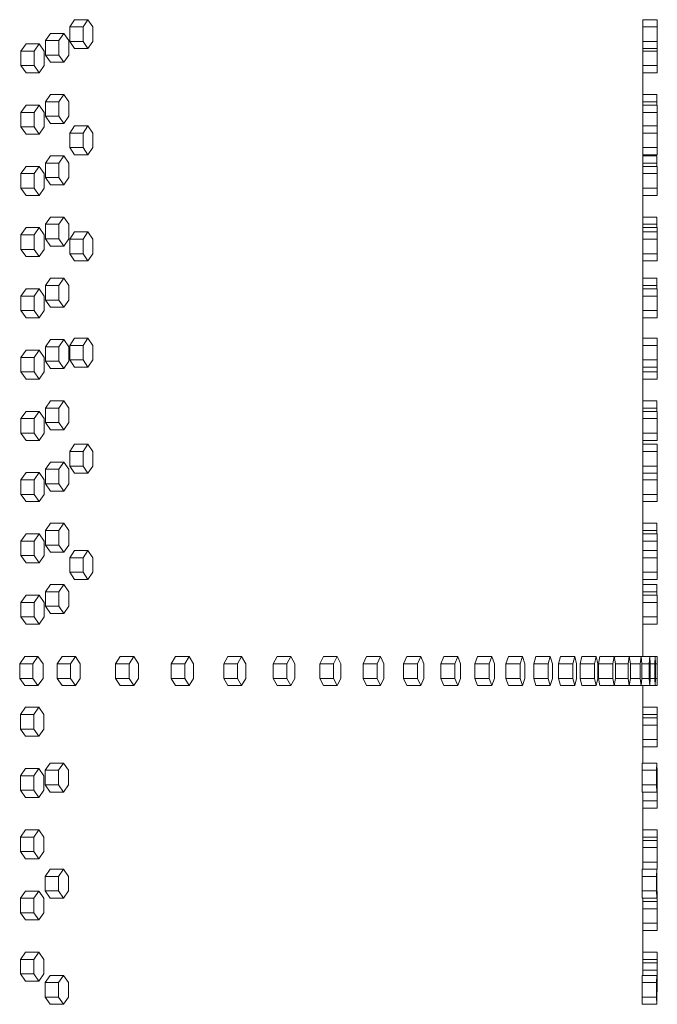
# Model space of a CAD drawing. Units: inches. Extents: x 94 to 2456, y 56 to 1594.
# Drawn here: x 964 to 986, y 869 to 903 of the extents above; entities that cross this region are included whole.
import ezdxf

# ---------------------------------------------------------------- set-up
doc = ezdxf.new("R2010")
doc.units = ezdxf.units.IN
doc.header["$LTSCALE"] = 75
doc.header["$MEASUREMENT"] = 0
doc.layers.add('Visible (ANSI)', color=7, linetype='Continuous', lineweight=15)

msp = doc.modelspace()

# ---------------------------------------------------------------- linework, layer by layer
at = {"layer": 'Visible (ANSI)'}
for p, q in [((965.29543, 902.39106), (965.46298, 902.64106)), ((965.46298, 902.64106), (965.92403, 902.64106)), ((965.92403, 902.64106), (965.75648, 902.39106)), ((966.09159, 902.39106), (965.92403, 902.64106)), ((985.10029, 902.39106), (985.1019, 902.64106)), ((985.1019, 902.64106), (985.6019, 902.64106)), ((985.6019, 902.64106), (985.60028, 902.39106)), ((985.60351, 902.39106), (985.6019, 902.64106)), ((964.46104, 901.91906), (964.63195, 902.16906)), ((964.63195, 902.16906), (965.09136, 902.16906)), ((965.09136, 902.16906), (964.92044, 901.91906)), ((965.26227, 901.91906), (965.09136, 902.16906)), ((965.29543, 901.89106), (965.29543, 902.39106)), ((965.29543, 902.39106), (965.75648, 902.39106)), ((965.75648, 902.39106), (965.75648, 901.89106)), ((966.09159, 901.89106), (966.09159, 902.39106)), ((985.10029, 901.89106), (985.10029, 902.39106)), ((985.10029, 902.39106), (985.60028, 902.39106)), ((985.60028, 902.39106), (985.60028, 901.89106)), ((985.60351, 901.89106), (985.60351, 902.39106)), ((963.61126, 901.55406), (963.78551, 901.80406)), ((963.78551, 901.80406), (964.24324, 901.80406)), ((964.24324, 901.80406), (964.06898, 901.55406)), ((964.4175, 901.55406), (964.24324, 901.80406)), ((964.46104, 901.41906), (964.46104, 901.91906)), ((964.46104, 901.91906), (964.92044, 901.91906)), ((964.92044, 901.91906), (964.92044, 901.41906)), ((965.26227, 901.41906), (965.26227, 901.91906)), ((965.46298, 901.64106), (965.29543, 901.89106)), ((965.29543, 901.89106), (965.75648, 901.89106)), ((965.75648, 901.89106), (965.92403, 901.64106)), ((965.92403, 901.64106), (966.09159, 901.89106)), ((985.1019, 901.64106), (985.10029, 901.89106)), ((985.10029, 901.89106), (985.60028, 901.89106)), ((985.60028, 901.89106), (985.6019, 901.64106)), ((985.6019, 901.64106), (985.60351, 901.89106)), ((963.61126, 901.05406), (963.61126, 901.55406)), ((963.61126, 901.55406), (964.06898, 901.55406)), ((964.06898, 901.55406), (964.06898, 901.05406)), ((964.4175, 901.05406), (964.4175, 901.55406)), ((965.46298, 901.64106), (965.92403, 901.64106)), ((985.1019, 901.64106), (985.6019, 901.64106)), ((985.10365, 898.97506), (985.10365, 901.64106)), ((985.10365, 901.55406), (985.60289, 901.55406)), ((985.60202, 901.66033), (985.60289, 901.55406)), ((985.60289, 901.55406), (985.60289, 901.05406)), ((964.63195, 901.16906), (964.46104, 901.41906)), ((964.46104, 901.41906), (964.92044, 901.41906)), ((964.63195, 901.16906), (965.09136, 901.16906)), ((964.92044, 901.41906), (965.09136, 901.16906)), ((965.09136, 901.16906), (965.26227, 901.41906)), ((963.78551, 900.80406), (963.61126, 901.05406)), ((963.61126, 901.05406), (964.06898, 901.05406)), ((963.78551, 900.80406), (964.24324, 900.80406)), ((964.06898, 901.05406), (964.24324, 900.80406)), ((964.24324, 900.80406), (964.4175, 901.05406)), ((985.10365, 901.05406), (985.60289, 901.05406)), ((985.10365, 900.80406), (985.60085, 900.80406)), ((985.60289, 901.05406), (985.60085, 900.80406)), ((964.46104, 899.80406), (964.63195, 900.05406)), ((964.46104, 899.30406), (964.46104, 899.80406)), ((964.46104, 899.80406), (964.92044, 899.80406)), ((964.63195, 900.05406), (965.09136, 900.05406)), ((965.09136, 900.05406), (964.92044, 899.80406)), ((964.92044, 899.80406), (964.92044, 899.30406)), ((965.26227, 899.80406), (965.09136, 900.05406)), ((965.26227, 899.30406), (965.26227, 899.80406)), ((985.10365, 900.05406), (985.58187, 900.05406)), ((985.10365, 899.80406), (985.58756, 899.80406)), ((985.58187, 900.05406), (985.58756, 899.80406)), ((985.58756, 899.80406), (985.58756, 899.68906)), ((963.61126, 899.43906), (963.78551, 899.68906)), ((963.61126, 898.93906), (963.61126, 899.43906)), ((963.61126, 899.43906), (964.06898, 899.43906)), ((963.78551, 899.68906), (964.24324, 899.68906)), ((964.24324, 899.68906), (964.06898, 899.43906)), ((964.06898, 899.43906), (964.06898, 898.93906)), ((964.4175, 899.43906), (964.24324, 899.68906)), ((964.4175, 898.93906), (964.4175, 899.43906)), ((985.10365, 899.68906), (985.60085, 899.68906)), ((985.10365, 899.43906), (985.60289, 899.43906)), ((985.60085, 899.68906), (985.60289, 899.43906)), ((985.60289, 899.43906), (985.60289, 898.93906)), ((964.63195, 899.05406), (964.46104, 899.30406)), ((964.46104, 899.30406), (964.92044, 899.30406)), ((964.92044, 899.30406), (965.09136, 899.05406)), ((965.09136, 899.05406), (965.26227, 899.30406)), ((963.78551, 898.68906), (963.61126, 898.93906)), ((963.61126, 898.93906), (964.06898, 898.93906)), ((964.06898, 898.93906), (964.24324, 898.68906)), ((964.24324, 898.68906), (964.4175, 898.93906)), ((964.63195, 899.05406), (965.09136, 899.05406)), ((965.29543, 898.72506), (965.46298, 898.97506)), ((965.46298, 898.97506), (965.92403, 898.97506)), ((965.92403, 898.97506), (965.75648, 898.72506)), ((966.09159, 898.72506), (965.92403, 898.97506)), ((985.10029, 898.72506), (985.1019, 898.97506)), ((985.1019, 898.97506), (985.6019, 898.97506)), ((985.6019, 898.97506), (985.60028, 898.72506)), ((985.60351, 898.72506), (985.6019, 898.97506)), ((985.60213, 898.93906), (985.60289, 898.93906)), ((985.60289, 898.93906), (985.60246, 898.88711)), ((963.78551, 898.68906), (964.24324, 898.68906)), ((965.29543, 898.22506), (965.29543, 898.72506)), ((965.29543, 898.72506), (965.75648, 898.72506)), ((965.75648, 898.72506), (965.75648, 898.22506)), ((966.09159, 898.22506), (966.09159, 898.72506)), ((985.10029, 898.22506), (985.10029, 898.72506)), ((985.10029, 898.72506), (985.60028, 898.72506)), ((985.60028, 898.72506), (985.60028, 898.22506)), ((985.60351, 898.22506), (985.60351, 898.72506)), ((965.46298, 897.97506), (965.29543, 898.22506)), ((965.29543, 898.22506), (965.75648, 898.22506)), ((965.75648, 898.22506), (965.92403, 897.97506)), ((965.92403, 897.97506), (966.09159, 898.22506)), ((985.1019, 897.97506), (985.10029, 898.22506)), ((985.10029, 898.22506), (985.60028, 898.22506)), ((985.60028, 898.22506), (985.6019, 897.97506)), ((985.6019, 897.97506), (985.60351, 898.22506)), ((964.46104, 897.68906), (964.63195, 897.93906)), ((964.63195, 897.93906), (965.09136, 897.93906)), ((965.09136, 897.93906), (964.92044, 897.68906)), ((965.26227, 897.68906), (965.09136, 897.93906)), ((965.46298, 897.97506), (965.92403, 897.97506)), ((985.1019, 897.97506), (985.6019, 897.97506)), ((985.10365, 895.30906), (985.10365, 897.97506)), ((985.10365, 897.93906), (985.58187, 897.93906)), ((985.58187, 897.93906), (985.58756, 897.68906)), ((963.61126, 897.32406), (963.78551, 897.57406)), ((963.78551, 897.57406), (964.24324, 897.57406)), ((964.24324, 897.57406), (964.06898, 897.32406)), ((964.4175, 897.32406), (964.24324, 897.57406)), ((964.46104, 897.18906), (964.46104, 897.68906)), ((964.46104, 897.68906), (964.92044, 897.68906)), ((964.92044, 897.68906), (964.92044, 897.18906)), ((965.26227, 897.18906), (965.26227, 897.68906)), ((985.10365, 897.68906), (985.58756, 897.68906)), ((985.10365, 897.57406), (985.60085, 897.57406)), ((985.58756, 897.68906), (985.58756, 897.57406)), ((985.60085, 897.57406), (985.60289, 897.32406)), ((963.61126, 896.82406), (963.61126, 897.32406)), ((963.61126, 897.32406), (964.06898, 897.32406)), ((964.06898, 897.32406), (964.06898, 896.82406)), ((964.4175, 896.82406), (964.4175, 897.32406)), ((964.63195, 896.93906), (964.46104, 897.18906)), ((964.46104, 897.18906), (964.92044, 897.18906)), ((964.92044, 897.18906), (965.09136, 896.93906)), ((965.09136, 896.93906), (965.26227, 897.18906)), ((985.10365, 897.32406), (985.60289, 897.32406)), ((985.60289, 897.32406), (985.60289, 896.82406)), ((963.78551, 896.57406), (963.61126, 896.82406)), ((963.61126, 896.82406), (964.06898, 896.82406)), ((964.06898, 896.82406), (964.24324, 896.57406)), ((964.24324, 896.57406), (964.4175, 896.82406)), ((964.63195, 896.93906), (965.09136, 896.93906)), ((985.10365, 896.82406), (985.60289, 896.82406)), ((985.60289, 896.82406), (985.60085, 896.57406)), ((963.78551, 896.57406), (964.24324, 896.57406)), ((985.10365, 896.57406), (985.60085, 896.57406)), ((964.46104, 895.57406), (964.63195, 895.82406)), ((964.63195, 895.82406), (965.09136, 895.82406)), ((965.09136, 895.82406), (964.92044, 895.57406)), ((965.26227, 895.57406), (965.09136, 895.82406)), ((985.10365, 895.82406), (985.58187, 895.82406)), ((985.58187, 895.82406), (985.58756, 895.57406)), ((963.61126, 895.20906), (963.78551, 895.45906)), ((963.78551, 895.45906), (964.24324, 895.45906)), ((964.24324, 895.45906), (964.06898, 895.20906)), ((964.4175, 895.20906), (964.24324, 895.45906)), ((964.46104, 895.07406), (964.46104, 895.57406)), ((964.46104, 895.57406), (964.92044, 895.57406)), ((964.92044, 895.57406), (964.92044, 895.07406)), ((965.26227, 895.07406), (965.26227, 895.57406)), ((985.10365, 895.57406), (985.58756, 895.57406)), ((985.10365, 895.45906), (985.60085, 895.45906)), ((985.58756, 895.57406), (985.58756, 895.45906)), ((985.60085, 895.45906), (985.60289, 895.20906)), ((963.61126, 894.70906), (963.61126, 895.20906)), ((963.61126, 895.20906), (964.06898, 895.20906)), ((964.06898, 895.20906), (964.06898, 894.70906)), ((964.4175, 894.70906), (964.4175, 895.20906)), ((964.63195, 894.82406), (964.46104, 895.07406)), ((964.46104, 895.07406), (964.92044, 895.07406)), ((964.92044, 895.07406), (965.09136, 894.82406)), ((965.09136, 894.82406), (965.26227, 895.07406)), ((965.29543, 895.05906), (965.46298, 895.30906)), ((965.29543, 894.55906), (965.29543, 895.05906)), ((965.29543, 895.05906), (965.75648, 895.05906)), ((965.46298, 895.30906), (965.92403, 895.30906)), ((965.92403, 895.30906), (965.75648, 895.05906)), ((965.75648, 895.05906), (965.75648, 894.55906)), ((966.09159, 895.05906), (965.92403, 895.30906)), ((966.09159, 894.55906), (966.09159, 895.05906)), ((985.10029, 895.05906), (985.1019, 895.30906)), ((985.10029, 894.55906), (985.10029, 895.05906)), ((985.10029, 895.05906), (985.60028, 895.05906)), ((985.1019, 895.30906), (985.6019, 895.30906)), ((985.6019, 895.30906), (985.60028, 895.05906)), ((985.60028, 895.05906), (985.60028, 894.55906)), ((985.60351, 895.05906), (985.6019, 895.30906)), ((985.60254, 895.20906), (985.60289, 895.20906)), ((985.60289, 895.20906), (985.60289, 895.15544)), ((985.60351, 894.55906), (985.60351, 895.05906)), ((963.78551, 894.45906), (963.61126, 894.70906)), ((963.61126, 894.70906), (964.06898, 894.70906)), ((964.06898, 894.70906), (964.24324, 894.45906)), ((964.24324, 894.45906), (964.4175, 894.70906)), ((964.63195, 894.82406), (965.09136, 894.82406)), ((963.78551, 894.45906), (964.24324, 894.45906)), ((965.46298, 894.30906), (965.29543, 894.55906)), ((965.29543, 894.55906), (965.75648, 894.55906)), ((965.46298, 894.30906), (965.92403, 894.30906)), ((965.75648, 894.55906), (965.92403, 894.30906)), ((965.92403, 894.30906), (966.09159, 894.55906)), ((985.1019, 894.30906), (985.10029, 894.55906)), ((985.10029, 894.55906), (985.60028, 894.55906)), ((985.1019, 894.30906), (985.6019, 894.30906)), ((985.10365, 891.64306), (985.10365, 894.30906)), ((985.60028, 894.55906), (985.6019, 894.30906)), ((985.6019, 894.30906), (985.60351, 894.55906)), ((964.46104, 893.45906), (964.63195, 893.70906)), ((964.63195, 893.70906), (965.09136, 893.70906)), ((965.09136, 893.70906), (964.92044, 893.45906)), ((965.26227, 893.45906), (965.09136, 893.70906)), ((985.10365, 893.70906), (985.58187, 893.70906)), ((985.58187, 893.70906), (985.58756, 893.45906)), ((963.61126, 893.09406), (963.78551, 893.34406)), ((963.78551, 893.34406), (964.24324, 893.34406)), ((964.24324, 893.34406), (964.06898, 893.09406)), ((964.4175, 893.09406), (964.24324, 893.34406)), ((964.46104, 892.95906), (964.46104, 893.45906)), ((964.46104, 893.45906), (964.92044, 893.45906)), ((964.92044, 893.45906), (964.92044, 892.95906)), ((965.26227, 892.95906), (965.26227, 893.45906)), ((985.10365, 893.45906), (985.58756, 893.45906)), ((985.10365, 893.34406), (985.60085, 893.34406)), ((985.58756, 893.45906), (985.58756, 893.34406)), ((985.60085, 893.34406), (985.60289, 893.09406)), ((963.61126, 892.59406), (963.61126, 893.09406)), ((963.61126, 893.09406), (964.06898, 893.09406)), ((964.06898, 893.09406), (964.06898, 892.59406)), ((964.4175, 892.59406), (964.4175, 893.09406)), ((964.63195, 892.70906), (964.46104, 892.95906)), ((964.46104, 892.95906), (964.92044, 892.95906)), ((964.92044, 892.95906), (965.09136, 892.70906)), ((965.09136, 892.70906), (965.26227, 892.95906)), ((985.10365, 893.09406), (985.60289, 893.09406)), ((985.60289, 893.09406), (985.60289, 892.59406)), ((964.63195, 892.70906), (965.09136, 892.70906)), ((963.78551, 892.34406), (963.61126, 892.59406)), ((963.61126, 892.59406), (964.06898, 892.59406)), ((963.78551, 892.34406), (964.24324, 892.34406)), ((964.06898, 892.59406), (964.24324, 892.34406)), ((964.24324, 892.34406), (964.4175, 892.59406)), ((985.10365, 892.59406), (985.60289, 892.59406)), ((985.10365, 892.34406), (985.60085, 892.34406)), ((985.60289, 892.59406), (985.60085, 892.34406)), ((964.46104, 891.34406), (964.63195, 891.59406)), ((964.63195, 891.59406), (965.09136, 891.59406)), ((965.09136, 891.59406), (964.92044, 891.34406)), ((965.26227, 891.34406), (965.09136, 891.59406)), ((965.29543, 891.39306), (965.46298, 891.64306)), ((965.46298, 891.64306), (965.92403, 891.64306)), ((965.92403, 891.64306), (965.75648, 891.39306)), ((966.09159, 891.39306), (965.92403, 891.64306)), ((985.10029, 891.39306), (985.1019, 891.64306)), ((985.1019, 891.64306), (985.6019, 891.64306)), ((985.6019, 891.64306), (985.60028, 891.39306)), ((985.60351, 891.39306), (985.6019, 891.64306)), ((964.46104, 890.84406), (964.46104, 891.34406)), ((964.46104, 891.34406), (964.92044, 891.34406)), ((964.92044, 891.34406), (964.92044, 890.84406)), ((965.26227, 890.84406), (965.26227, 891.34406)), ((965.29543, 890.89306), (965.29543, 891.39306)), ((965.29543, 891.39306), (965.75648, 891.39306)), ((965.75648, 891.39306), (965.75648, 890.89306)), ((966.09159, 890.89306), (966.09159, 891.39306)), ((985.10029, 890.89306), (985.10029, 891.39306)), ((985.10029, 891.39306), (985.60028, 891.39306)), ((985.60028, 891.39306), (985.60028, 890.89306)), ((985.60351, 890.89306), (985.60351, 891.39306)), ((963.61126, 890.97906), (963.78551, 891.22906)), ((963.61126, 890.47906), (963.61126, 890.97906)), ((963.61126, 890.97906), (964.06898, 890.97906)), ((963.78551, 891.22906), (964.24324, 891.22906)), ((964.24324, 891.22906), (964.06898, 890.97906)), ((964.06898, 890.97906), (964.06898, 890.47906)), ((964.4175, 890.97906), (964.24324, 891.22906)), ((964.4175, 890.47906), (964.4175, 890.97906)), ((964.63195, 890.59406), (964.46104, 890.84406)), ((964.46104, 890.84406), (964.92044, 890.84406)), ((964.63195, 890.59406), (965.09136, 890.59406)), ((964.92044, 890.84406), (965.09136, 890.59406)), ((965.09136, 890.59406), (965.26227, 890.84406)), ((965.46298, 890.64306), (965.29543, 890.89306)), ((965.29543, 890.89306), (965.75648, 890.89306)), ((965.46298, 890.64306), (965.92403, 890.64306)), ((965.75648, 890.89306), (965.92403, 890.64306)), ((965.92403, 890.64306), (966.09159, 890.89306)), ((985.1019, 890.64306), (985.10029, 890.89306)), ((985.10029, 890.89306), (985.60028, 890.89306)), ((985.1019, 890.64306), (985.6019, 890.64306)), ((985.10365, 887.97706), (985.10365, 890.64306)), ((985.60028, 890.89306), (985.6019, 890.64306)), ((985.6019, 890.64306), (985.60351, 890.89306)), ((985.60289, 890.79668), (985.60289, 890.47906)), ((963.78551, 890.22906), (963.61126, 890.47906)), ((963.61126, 890.47906), (964.06898, 890.47906)), ((963.78551, 890.22906), (964.24324, 890.22906)), ((964.06898, 890.47906), (964.24324, 890.22906)), ((964.24324, 890.22906), (964.4175, 890.47906)), ((985.10365, 890.47906), (985.60289, 890.47906)), ((985.10365, 890.22906), (985.60085, 890.22906)), ((985.60289, 890.47906), (985.60085, 890.22906)), ((964.46104, 889.22906), (964.63195, 889.47906)), ((964.46104, 888.72906), (964.46104, 889.22906)), ((964.46104, 889.22906), (964.92044, 889.22906)), ((964.63195, 889.47906), (965.09136, 889.47906)), ((965.09136, 889.47906), (964.92044, 889.22906)), ((964.92044, 889.22906), (964.92044, 888.72906)), ((965.26227, 889.22906), (965.09136, 889.47906)), ((965.26227, 888.72906), (965.26227, 889.22906)), ((985.10365, 889.47906), (985.58187, 889.47906)), ((985.10365, 889.22906), (985.58756, 889.22906)), ((985.58187, 889.47906), (985.58756, 889.22906)), ((985.58756, 889.22906), (985.58756, 889.11406)), ((963.61126, 888.86406), (963.78551, 889.11406)), ((963.78551, 889.11406), (964.24324, 889.11406)), ((964.24324, 889.11406), (964.06898, 888.86406)), ((964.4175, 888.86406), (964.24324, 889.11406)), ((985.10365, 889.11406), (985.60085, 889.11406)), ((985.60085, 889.11406), (985.60289, 888.86406)), ((963.61126, 888.36406), (963.61126, 888.86406)), ((963.61126, 888.86406), (964.06898, 888.86406)), ((964.06898, 888.86406), (964.06898, 888.36406)), ((964.4175, 888.36406), (964.4175, 888.86406)), ((964.63195, 888.47906), (964.46104, 888.72906)), ((964.46104, 888.72906), (964.92044, 888.72906)), ((964.92044, 888.72906), (965.09136, 888.47906)), ((965.09136, 888.47906), (965.26227, 888.72906)), ((985.10365, 888.86406), (985.60289, 888.86406)), ((985.60289, 888.86406), (985.60289, 888.36406)), ((963.78551, 888.11406), (963.61126, 888.36406)), ((963.61126, 888.36406), (964.06898, 888.36406)), ((964.06898, 888.36406), (964.24324, 888.11406)), ((964.24324, 888.11406), (964.4175, 888.36406)), ((964.63195, 888.47906), (965.09136, 888.47906)), ((985.10365, 888.36406), (985.60289, 888.36406)), ((985.60289, 888.36406), (985.60085, 888.11406)), ((963.78551, 888.11406), (964.24324, 888.11406)), ((965.29543, 887.72706), (965.46298, 887.97706)), ((965.46298, 887.97706), (965.92403, 887.97706)), ((965.92403, 887.97706), (965.75648, 887.72706)), ((966.09159, 887.72706), (965.92403, 887.97706)), ((985.10029, 887.72706), (985.1019, 887.97706)), ((985.1019, 887.97706), (985.6019, 887.97706)), ((985.10365, 888.11406), (985.60085, 888.11406)), ((985.6019, 887.97706), (985.60028, 887.72706)), ((985.60351, 887.72706), (985.6019, 887.97706)), ((965.29543, 887.22706), (965.29543, 887.72706)), ((965.29543, 887.72706), (965.75648, 887.72706)), ((965.75648, 887.72706), (965.75648, 887.22706)), ((966.09159, 887.22706), (966.09159, 887.72706)), ((985.10029, 887.22706), (985.10029, 887.72706)), ((985.10029, 887.72706), (985.60028, 887.72706)), ((985.60028, 887.72706), (985.60028, 887.22706)), ((985.60351, 887.22706), (985.60351, 887.72706)), ((964.46104, 887.11406), (964.63195, 887.36406)), ((964.63195, 887.36406), (965.09136, 887.36406)), ((965.09136, 887.36406), (964.92044, 887.11406)), ((965.26227, 887.11406), (965.09136, 887.36406)), ((965.46298, 886.97706), (965.29543, 887.22706)), ((965.29543, 887.22706), (965.75648, 887.22706)), ((965.75648, 887.22706), (965.92403, 886.97706)), ((965.92403, 886.97706), (966.09159, 887.22706)), ((985.1019, 886.97706), (985.10029, 887.22706)), ((985.10029, 887.22706), (985.60028, 887.22706)), ((985.60028, 887.22706), (985.6019, 886.97706)), ((985.6019, 886.97706), (985.60351, 887.22706)), ((963.61126, 886.74906), (963.78551, 886.99906)), ((963.78551, 886.99906), (964.24324, 886.99906)), ((964.24324, 886.99906), (964.06898, 886.74906)), ((964.4175, 886.74906), (964.24324, 886.99906)), ((964.46104, 886.61406), (964.46104, 887.11406)), ((964.46104, 887.11406), (964.92044, 887.11406)), ((964.92044, 887.11406), (964.92044, 886.61406)), ((965.26227, 886.61406), (965.26227, 887.11406)), ((965.46298, 886.97706), (965.92403, 886.97706)), ((985.1019, 886.97706), (985.6019, 886.97706)), ((985.10365, 884.31106), (985.10365, 886.97706)), ((985.60103, 886.97706), (985.60289, 886.74906)), ((963.61126, 886.24906), (963.61126, 886.74906)), ((963.61126, 886.74906), (964.06898, 886.74906)), ((964.06898, 886.74906), (964.06898, 886.24906)), ((964.4175, 886.24906), (964.4175, 886.74906)), ((964.63195, 886.36406), (964.46104, 886.61406)), ((964.46104, 886.61406), (964.92044, 886.61406)), ((964.92044, 886.61406), (965.09136, 886.36406)), ((965.09136, 886.36406), (965.26227, 886.61406)), ((985.10365, 886.74906), (985.60289, 886.74906)), ((985.60289, 886.74906), (985.60289, 886.24906)), ((963.78551, 885.99906), (963.61126, 886.24906)), ((963.61126, 886.24906), (964.06898, 886.24906)), ((964.06898, 886.24906), (964.24324, 885.99906)), ((964.24324, 885.99906), (964.4175, 886.24906)), ((964.63195, 886.36406), (965.09136, 886.36406)), ((985.10365, 886.24906), (985.60289, 886.24906)), ((985.60289, 886.24906), (985.60085, 885.99906)), ((963.78551, 885.99906), (964.24324, 885.99906)), ((985.10365, 885.99906), (985.60085, 885.99906)), ((964.46104, 884.99906), (964.63195, 885.24906)), ((964.63195, 885.24906), (965.09136, 885.24906)), ((965.09136, 885.24906), (964.92044, 884.99906)), ((965.26227, 884.99906), (965.09136, 885.24906)), ((985.10365, 885.24906), (985.58187, 885.24906)), ((985.58187, 885.24906), (985.58756, 884.99906)), ((963.61126, 884.63406), (963.78551, 884.88406)), ((963.78551, 884.88406), (964.24324, 884.88406)), ((964.24324, 884.88406), (964.06898, 884.63406)), ((964.4175, 884.63406), (964.24324, 884.88406)), ((964.46104, 884.49906), (964.46104, 884.99906)), ((964.46104, 884.99906), (964.92044, 884.99906)), ((964.92044, 884.99906), (964.92044, 884.49906)), ((965.26227, 884.49906), (965.26227, 884.99906)), ((985.10365, 884.99906), (985.58756, 884.99906)), ((985.10365, 884.88406), (985.60085, 884.88406)), ((985.58756, 884.99906), (985.58756, 884.88406)), ((985.60085, 884.88406), (985.60289, 884.63406)), ((963.61126, 884.13406), (963.61126, 884.63406)), ((963.61126, 884.63406), (964.06898, 884.63406)), ((964.06898, 884.63406), (964.06898, 884.13406)), ((964.4175, 884.13406), (964.4175, 884.63406)), ((964.63195, 884.24906), (964.46104, 884.49906)), ((964.46104, 884.49906), (964.92044, 884.49906)), ((964.92044, 884.49906), (965.09136, 884.24906)), ((965.09136, 884.24906), (965.26227, 884.49906)), ((985.10365, 884.63406), (985.60289, 884.63406)), ((985.60289, 884.63406), (985.60289, 884.15744)), ((963.78551, 883.88406), (963.61126, 884.13406)), ((963.61126, 884.13406), (964.06898, 884.13406)), ((964.06898, 884.13406), (964.24324, 883.88406)), ((964.24324, 883.88406), (964.4175, 884.13406)), ((964.63195, 884.24906), (965.09136, 884.24906)), ((965.29543, 884.06106), (965.46298, 884.31106)), ((965.46298, 884.31106), (965.92403, 884.31106)), ((965.92403, 884.31106), (965.75648, 884.06106)), ((966.09159, 884.06106), (965.92403, 884.31106)), ((985.10029, 884.06106), (985.1019, 884.31106)), ((985.1019, 884.31106), (985.6019, 884.31106)), ((985.6019, 884.31106), (985.60028, 884.06106)), ((985.60351, 884.06106), (985.6019, 884.31106)), ((963.78551, 883.88406), (964.24324, 883.88406)), ((965.29543, 883.56106), (965.29543, 884.06106)), ((965.29543, 884.06106), (965.75648, 884.06106)), ((965.75648, 884.06106), (965.75648, 883.56106)), ((966.09159, 883.56106), (966.09159, 884.06106)), ((985.10029, 883.56106), (985.10029, 884.06106)), ((985.10029, 884.06106), (985.60028, 884.06106)), ((985.60028, 884.06106), (985.60028, 883.56106)), ((985.60351, 883.56106), (985.60351, 884.06106)), ((965.46298, 883.31106), (965.29543, 883.56106)), ((965.29543, 883.56106), (965.75648, 883.56106)), ((965.75648, 883.56106), (965.92403, 883.31106)), ((965.92403, 883.31106), (966.09159, 883.56106)), ((985.1019, 883.31106), (985.10029, 883.56106)), ((985.10029, 883.56106), (985.60028, 883.56106)), ((985.60028, 883.56106), (985.6019, 883.31106)), ((985.6019, 883.31106), (985.60351, 883.56106)), ((964.46104, 882.88406), (964.63195, 883.13406)), ((964.63195, 883.13406), (965.09136, 883.13406)), ((965.09136, 883.13406), (964.92044, 882.88406)), ((965.26227, 882.88406), (965.09136, 883.13406)), ((965.46298, 883.31106), (965.92403, 883.31106)), ((985.1019, 883.31106), (985.6019, 883.31106)), ((985.10365, 881.14406), (985.10365, 883.31106)), ((985.10365, 883.13406), (985.58187, 883.13406)), ((985.58187, 883.13406), (985.58756, 882.88406)), ((963.61126, 882.51906), (963.78551, 882.76906)), ((963.78551, 882.76906), (964.24324, 882.76906)), ((964.24324, 882.76906), (964.06898, 882.51906)), ((964.4175, 882.51906), (964.24324, 882.76906)), ((964.46104, 882.38406), (964.46104, 882.88406)), ((964.46104, 882.88406), (964.92044, 882.88406)), ((964.92044, 882.88406), (964.92044, 882.38406)), ((965.26227, 882.38406), (965.26227, 882.88406)), ((985.10365, 882.88406), (985.58756, 882.88406)), ((985.10365, 882.76906), (985.60085, 882.76906)), ((985.58756, 882.88406), (985.58756, 882.76906)), ((985.60085, 882.76906), (985.60289, 882.51906)), ((963.61126, 882.01906), (963.61126, 882.51906)), ((963.61126, 882.51906), (964.06898, 882.51906)), ((964.06898, 882.51906), (964.06898, 882.01906)), ((964.4175, 882.01906), (964.4175, 882.51906)), ((985.10365, 882.51906), (985.60289, 882.51906)), ((985.60289, 882.51906), (985.60289, 882.01906)), ((964.63195, 882.13406), (964.46104, 882.38406)), ((964.46104, 882.38406), (964.92044, 882.38406)), ((964.63195, 882.13406), (965.09136, 882.13406)), ((964.92044, 882.38406), (965.09136, 882.13406)), ((965.09136, 882.13406), (965.26227, 882.38406)), ((963.78551, 881.76906), (963.61126, 882.01906)), ((963.61126, 882.01906), (964.06898, 882.01906)), ((963.78551, 881.76906), (964.24324, 881.76906)), ((964.06898, 882.01906), (964.24324, 881.76906)), ((964.24324, 881.76906), (964.4175, 882.01906)), ((985.10365, 882.01906), (985.60289, 882.01906)), ((985.10365, 881.76906), (985.60085, 881.76906)), ((985.60289, 882.01906), (985.60085, 881.76906)), ((985.10365, 880.64406), (985.10365, 881.14406)), ((963.5665, 880.39406), (963.74094, 880.64406)), ((963.5665, 879.89406), (963.5665, 880.39406)), ((963.5665, 880.39406), (964.02414, 880.39406)), ((963.74094, 880.64406), (964.19857, 880.64406)), ((964.19857, 880.64406), (964.02414, 880.39406)), ((964.02414, 880.39406), (964.02414, 879.89406)), ((964.373, 880.39406), (964.19857, 880.64406)), ((964.373, 879.89406), (964.373, 880.39406)), ((964.86162, 880.39406), (965.03093, 880.64406)), ((964.86162, 879.89406), (964.86162, 880.39406)), ((964.86162, 880.39406), (965.32181, 880.39406)), ((965.03093, 880.64406), (965.49112, 880.64406)), ((965.49112, 880.64406), (965.32181, 880.39406)), ((965.32181, 880.39406), (965.32181, 879.89406)), ((965.66043, 880.39406), (965.49112, 880.64406)), ((965.66043, 879.89406), (965.66043, 880.39406)), ((966.88335, 880.39406), (967.04428, 880.64406)), ((966.88335, 879.89406), (966.88335, 880.39406)), ((966.88335, 880.39406), (967.34754, 880.39406)), ((967.04428, 880.64406), (967.50846, 880.64406)), ((967.50846, 880.64406), (967.34754, 880.39406)), ((967.34754, 880.39406), (967.34754, 879.89406)), ((967.66939, 880.39406), (967.50846, 880.64406)), ((967.66939, 879.89406), (967.66939, 880.39406)), ((968.80251, 880.39406), (968.95499, 880.64406)), ((968.80251, 879.89406), (968.80251, 880.39406)), ((968.80251, 880.39406), (969.27049, 880.39406)), ((968.95499, 880.64406), (969.42297, 880.64406)), ((969.42297, 880.64406), (969.27049, 880.39406)), ((969.27049, 880.39406), (969.27049, 879.89406)), ((969.57544, 880.39406), (969.42297, 880.64406)), ((969.57544, 879.89406), (969.57544, 880.39406)), ((970.61828, 880.39406), (970.76223, 880.64406)), ((970.61828, 879.89406), (970.61828, 880.39406)), ((970.61828, 880.39406), (971.08984, 880.39406)), ((970.76223, 880.64406), (971.23379, 880.64406)), ((971.23379, 880.64406), (971.08984, 880.39406)), ((971.08984, 880.39406), (971.08984, 879.89406)), ((971.37775, 880.39406), (971.23379, 880.64406)), ((971.37775, 879.89406), (971.37775, 880.39406)), ((972.32984, 880.39406), (972.46521, 880.64406)), ((972.32984, 879.89406), (972.32984, 880.39406)), ((972.32984, 880.39406), (972.80478, 880.39406)), ((972.46521, 880.64406), (972.94015, 880.64406)), ((972.94015, 880.64406), (972.80478, 880.39406)), ((972.80478, 880.39406), (972.80478, 879.89406)), ((973.07552, 880.39406), (972.94015, 880.64406)), ((973.07552, 879.89406), (973.07552, 880.39406)), ((973.93645, 880.39406), (974.06318, 880.64406)), ((973.93645, 879.89406), (973.93645, 880.39406)), ((973.93645, 880.39406), (974.41455, 880.39406)), ((974.06318, 880.64406), (974.54129, 880.64406)), ((974.54129, 880.64406), (974.41455, 880.39406)), ((974.41455, 880.39406), (974.41455, 879.89406)), ((974.66802, 880.39406), (974.54129, 880.64406)), ((974.66802, 879.89406), (974.66802, 880.39406)), ((975.4374, 880.39406), (975.55544, 880.64406)), ((975.4374, 879.89406), (975.4374, 880.39406)), ((975.4374, 880.39406), (975.91847, 880.39406)), ((975.55544, 880.64406), (976.0365, 880.64406)), ((976.0365, 880.64406), (975.91847, 880.39406)), ((975.91847, 880.39406), (975.91847, 879.89406)), ((976.15454, 880.39406), (976.0365, 880.64406)), ((976.15454, 879.89406), (976.15454, 880.39406)), ((976.83205, 880.39406), (976.94133, 880.64406)), ((976.83205, 879.89406), (976.83205, 880.39406)), ((976.83205, 880.39406), (977.31586, 880.39406)), ((976.94133, 880.64406), (977.42515, 880.64406)), ((977.42515, 880.64406), (977.31586, 880.39406)), ((977.31586, 880.39406), (977.31586, 879.89406)), ((977.53443, 880.39406), (977.42515, 880.64406)), ((977.53443, 879.89406), (977.53443, 880.39406)), ((978.11976, 880.39406), (978.22025, 880.64406)), ((978.11976, 879.89406), (978.11976, 880.39406)), ((978.11976, 880.39406), (978.60611, 880.39406)), ((978.22025, 880.64406), (978.7066, 880.64406)), ((978.7066, 880.64406), (978.60611, 880.39406)), ((978.60611, 880.39406), (978.60611, 879.89406)), ((978.80709, 880.39406), (978.7066, 880.64406)), ((978.80709, 879.89406), (978.80709, 880.39406)), ((979.29999, 880.39406), (979.39164, 880.64406)), ((979.29999, 879.89406), (979.29999, 880.39406)), ((979.29999, 880.39406), (979.78866, 880.39406)), ((979.39164, 880.64406), (979.88031, 880.64406)), ((979.88031, 880.64406), (979.78866, 880.39406)), ((979.78866, 880.39406), (979.78866, 879.89406)), ((979.97196, 880.39406), (979.88031, 880.64406)), ((979.97196, 879.89406), (979.97196, 880.39406)), ((980.37221, 880.39406), (980.45498, 880.64406)), ((980.37221, 879.89406), (980.37221, 880.39406)), ((980.37221, 880.39406), (980.86299, 880.39406)), ((980.45498, 880.64406), (980.94576, 880.64406)), ((980.94576, 880.64406), (980.86299, 880.39406)), ((980.86299, 880.39406), (980.86299, 879.89406)), ((981.02853, 880.39406), (980.94576, 880.64406)), ((981.02853, 879.89406), (981.02853, 880.39406)), ((981.33596, 880.39406), (981.40981, 880.64406)), ((981.33596, 879.89406), (981.33596, 880.39406)), ((981.33596, 880.39406), (981.82863, 880.39406)), ((981.40981, 880.64406), (981.90248, 880.64406)), ((981.90248, 880.64406), (981.82863, 880.39406)), ((981.82863, 880.39406), (981.82863, 879.89406)), ((981.97633, 880.39406), (981.90248, 880.64406)), ((981.97633, 879.89406), (981.97633, 880.39406)), ((982.1908, 880.39406), (982.2557, 880.64406)), ((982.1908, 879.89406), (982.1908, 880.39406)), ((982.1908, 880.39406), (982.68515, 880.39406)), ((982.2557, 880.64406), (982.75005, 880.64406)), ((982.75005, 880.64406), (982.68515, 880.39406)), ((982.68515, 880.39406), (982.68515, 879.89406)), ((982.81495, 880.39406), (982.75005, 880.64406)), ((982.81495, 879.89406), (982.81495, 880.39406)), ((982.93637, 880.39406), (982.99229, 880.64406)), ((982.93637, 879.89406), (982.93637, 880.39406)), ((982.93637, 880.39406), (983.43218, 880.39406)), ((982.99229, 880.64406), (983.4881, 880.64406)), ((983.4881, 880.64406), (983.43218, 880.39406)), ((983.43218, 880.39406), (983.43218, 879.89406)), ((983.54402, 880.39406), (983.4881, 880.64406)), ((983.54402, 879.89406), (983.54402, 880.39406)), ((983.57234, 880.39406), (983.61926, 880.64406)), ((983.57234, 879.89406), (983.57234, 880.39406)), ((983.57234, 880.39406), (984.0694, 880.39406)), ((983.61926, 880.64406), (984.11631, 880.64406)), ((984.11631, 880.64406), (984.0694, 880.39406)), ((984.0694, 880.39406), (984.0694, 879.89406)), ((984.16323, 880.39406), (984.11631, 880.64406)), ((984.12738, 880.58508), (984.13632, 880.64406)), ((984.13632, 880.64406), (984.6344, 880.64406)), ((984.16323, 880.39406), (984.59651, 880.39406)), ((984.16323, 879.89406), (984.16323, 880.39406)), ((984.6344, 880.64406), (984.59651, 880.39406)), ((984.59651, 880.39406), (984.59651, 879.89406)), ((984.6344, 880.64406), (985.04215, 880.64406)), ((984.6723, 880.39406), (984.6344, 880.64406)), ((984.6723, 880.39406), (985.01329, 880.39406)), ((984.6723, 879.89406), (984.6723, 880.39406)), ((985.04215, 880.64406), (985.01329, 880.39406)), ((985.01329, 880.39406), (985.01329, 879.89406)), ((985.04215, 880.64406), (985.33937, 880.64406)), ((985.071, 880.39406), (985.04215, 880.64406)), ((985.071, 880.39406), (985.31957, 880.39406)), ((985.071, 879.89406), (985.071, 880.39406)), ((985.33937, 880.64406), (985.31957, 880.39406)), ((985.31957, 880.39406), (985.31957, 879.89406)), ((985.33937, 880.64406), (985.52593, 880.64406)), ((985.35917, 880.39406), (985.33937, 880.64406)), ((985.35917, 880.39406), (985.51519, 880.39406)), ((985.35917, 879.89406), (985.35917, 880.39406)), ((985.52593, 880.64406), (985.51519, 880.39406)), ((985.51519, 880.39406), (985.51519, 879.89406)), ((985.52593, 880.64406), (985.60176, 880.64406)), ((985.53667, 880.39406), (985.52593, 880.64406)), ((985.53667, 880.39406), (985.60009, 880.39406)), ((985.53667, 879.89406), (985.53667, 880.39406)), ((985.60176, 880.64406), (985.60009, 880.39406)), ((985.60009, 880.39406), (985.60009, 879.89406)), ((985.60343, 880.39406), (985.60176, 880.64406)), ((985.60343, 879.89406), (985.60343, 880.39406)), ((963.74094, 879.64406), (963.5665, 879.89406)), ((963.5665, 879.89406), (964.02414, 879.89406)), ((964.02414, 879.89406), (964.19857, 879.64406)), ((964.19857, 879.64406), (964.373, 879.89406)), ((965.03093, 879.64406), (964.86162, 879.89406)), ((964.86162, 879.89406), (965.32181, 879.89406)), ((965.32181, 879.89406), (965.49112, 879.64406)), ((965.49112, 879.64406), (965.66043, 879.89406)), ((967.04428, 879.64406), (966.88335, 879.89406)), ((966.88335, 879.89406), (967.34754, 879.89406)), ((967.34754, 879.89406), (967.50846, 879.64406)), ((967.50846, 879.64406), (967.66939, 879.89406)), ((968.95499, 879.64406), (968.80251, 879.89406)), ((968.80251, 879.89406), (969.27049, 879.89406)), ((969.27049, 879.89406), (969.42297, 879.64406)), ((969.42297, 879.64406), (969.57544, 879.89406)), ((970.76223, 879.64406), (970.61828, 879.89406)), ((970.61828, 879.89406), (971.08984, 879.89406)), ((971.08984, 879.89406), (971.23379, 879.64406)), ((971.23379, 879.64406), (971.37775, 879.89406)), ((972.46521, 879.64406), (972.32984, 879.89406)), ((972.32984, 879.89406), (972.80478, 879.89406)), ((972.80478, 879.89406), (972.94015, 879.64406)), ((972.94015, 879.64406), (973.07552, 879.89406)), ((974.06318, 879.64406), (973.93645, 879.89406)), ((973.93645, 879.89406), (974.41455, 879.89406)), ((974.41455, 879.89406), (974.54129, 879.64406)), ((974.54129, 879.64406), (974.66802, 879.89406)), ((975.55544, 879.64406), (975.4374, 879.89406)), ((975.4374, 879.89406), (975.91847, 879.89406)), ((975.91847, 879.89406), (976.0365, 879.64406)), ((976.0365, 879.64406), (976.15454, 879.89406)), ((976.94133, 879.64406), (976.83205, 879.89406)), ((976.83205, 879.89406), (977.31586, 879.89406)), ((977.31586, 879.89406), (977.42515, 879.64406)), ((977.42515, 879.64406), (977.53443, 879.89406)), ((978.22025, 879.64406), (978.11976, 879.89406)), ((978.11976, 879.89406), (978.60611, 879.89406)), ((978.60611, 879.89406), (978.7066, 879.64406)), ((978.7066, 879.64406), (978.80709, 879.89406)), ((979.39164, 879.64406), (979.29999, 879.89406)), ((979.29999, 879.89406), (979.78866, 879.89406)), ((979.78866, 879.89406), (979.88031, 879.64406)), ((979.88031, 879.64406), (979.97196, 879.89406)), ((980.45498, 879.64406), (980.37221, 879.89406)), ((980.37221, 879.89406), (980.86299, 879.89406)), ((980.86299, 879.89406), (980.94576, 879.64406)), ((980.94576, 879.64406), (981.02853, 879.89406)), ((981.40981, 879.64406), (981.33596, 879.89406)), ((981.33596, 879.89406), (981.82863, 879.89406)), ((981.82863, 879.89406), (981.90248, 879.64406)), ((981.90248, 879.64406), (981.97633, 879.89406)), ((982.2557, 879.64406), (982.1908, 879.89406)), ((982.1908, 879.89406), (982.68515, 879.89406)), ((982.68515, 879.89406), (982.75005, 879.64406)), ((982.75005, 879.64406), (982.81495, 879.89406)), ((982.99229, 879.64406), (982.93637, 879.89406)), ((982.93637, 879.89406), (983.43218, 879.89406)), ((983.43218, 879.89406), (983.4881, 879.64406)), ((983.4881, 879.64406), (983.54402, 879.89406)), ((983.61926, 879.64406), (983.57234, 879.89406)), ((983.57234, 879.89406), (984.0694, 879.89406)), ((984.0694, 879.89406), (984.11631, 879.64406)), ((984.11631, 879.64406), (984.16323, 879.89406)), ((984.13632, 879.64406), (984.12738, 879.70304)), ((984.16323, 879.89406), (984.59651, 879.89406)), ((984.59651, 879.89406), (984.6344, 879.64406)), ((984.6344, 879.64406), (984.6723, 879.89406)), ((984.6723, 879.89406), (985.01329, 879.89406)), ((985.01329, 879.89406), (985.04215, 879.64406)), ((985.04215, 879.64406), (985.071, 879.89406)), ((985.071, 879.89406), (985.31957, 879.89406)), ((985.31957, 879.89406), (985.33937, 879.64406)), ((985.33937, 879.64406), (985.35917, 879.89406)), ((985.35917, 879.89406), (985.51519, 879.89406)), ((985.51519, 879.89406), (985.52593, 879.64406)), ((985.52593, 879.64406), (985.53667, 879.89406)), ((985.53667, 879.89406), (985.60009, 879.89406)), ((985.60009, 879.89406), (985.60176, 879.64406)), ((985.60176, 879.64406), (985.60343, 879.89406)), ((963.74094, 879.64406), (964.19857, 879.64406)), ((965.03093, 879.64406), (965.49112, 879.64406)), ((967.04428, 879.64406), (967.50846, 879.64406)), ((968.95499, 879.64406), (969.42297, 879.64406)), ((970.76223, 879.64406), (971.23379, 879.64406)), ((972.46521, 879.64406), (972.94015, 879.64406)), ((974.06318, 879.64406), (974.54129, 879.64406)), ((975.55544, 879.64406), (976.0365, 879.64406)), ((976.94133, 879.64406), (977.42515, 879.64406)), ((978.22025, 879.64406), (978.7066, 879.64406)), ((979.39164, 879.64406), (979.88031, 879.64406)), ((980.45498, 879.64406), (980.94576, 879.64406)), ((981.40981, 879.64406), (981.90248, 879.64406)), ((982.2557, 879.64406), (982.75005, 879.64406)), ((982.99229, 879.64406), (983.4881, 879.64406)), ((983.61926, 879.64406), (984.11631, 879.64406)), ((984.13632, 879.64406), (984.6344, 879.64406)), ((984.6344, 879.64406), (985.04215, 879.64406)), ((985.04215, 879.64406), (985.33937, 879.64406)), ((985.10365, 878.52906), (985.10365, 879.64406)), ((985.33937, 879.64406), (985.52593, 879.64406)), ((985.52593, 879.64406), (985.60176, 879.64406)), ((963.59617, 878.64406), (963.77048, 878.89406)), ((963.77048, 878.89406), (964.22818, 878.89406)), ((964.22818, 878.89406), (964.05386, 878.64406)), ((964.4025, 878.64406), (964.22818, 878.89406)), ((985.10365, 878.89406), (985.60102, 878.89406)), ((985.60102, 878.89406), (985.603, 878.64406)), ((963.59617, 878.14406), (963.59617, 878.64406)), ((963.59617, 878.64406), (964.05386, 878.64406)), ((964.05386, 878.64406), (964.05386, 878.14406)), ((964.4025, 878.14406), (964.4025, 878.64406)), ((985.10009, 878.27906), (985.10176, 878.52906)), ((985.10176, 878.52906), (985.60176, 878.52906)), ((985.10365, 878.64406), (985.603, 878.64406)), ((985.60176, 878.52906), (985.60009, 878.27906)), ((985.60343, 878.27906), (985.60176, 878.52906)), ((985.603, 878.64406), (985.603, 878.34442)), ((963.77048, 877.89406), (963.59617, 878.14406)), ((963.59617, 878.14406), (964.05386, 878.14406)), ((964.05386, 878.14406), (964.22818, 877.89406)), ((964.22818, 877.89406), (964.4025, 878.14406)), ((985.10009, 877.77906), (985.10009, 878.27906)), ((985.10009, 878.27906), (985.60009, 878.27906)), ((985.60009, 878.27906), (985.60009, 877.77906)), ((985.60343, 877.77906), (985.60343, 878.27906)), ((963.77048, 877.89406), (964.22818, 877.89406)), ((985.10176, 877.52906), (985.10009, 877.77906)), ((985.10009, 877.77906), (985.60009, 877.77906)), ((985.60009, 877.77906), (985.60176, 877.52906)), ((985.60176, 877.52906), (985.60343, 877.77906)), ((985.10176, 877.52906), (985.60176, 877.52906)), ((985.10365, 876.96906), (985.10365, 877.52906)), ((964.44729, 876.71906), (964.61826, 876.96906)), ((964.61826, 876.96906), (965.07763, 876.96906)), ((965.07763, 876.96906), (964.90666, 876.71906)), ((965.2486, 876.71906), (965.07763, 876.96906)), ((985.07927, 876.71906), (985.08459, 876.96906)), ((985.08459, 876.96906), (985.58456, 876.96906)), ((985.58456, 876.96906), (985.57923, 876.71906)), ((985.58988, 876.71906), (985.58456, 876.96906)), ((963.59617, 876.52906), (963.77048, 876.77906)), ((963.77048, 876.77906), (964.22818, 876.77906)), ((964.22818, 876.77906), (964.05386, 876.52906)), ((964.4025, 876.52906), (964.22818, 876.77906)), ((964.44729, 876.21906), (964.44729, 876.71906)), ((964.44729, 876.71906), (964.90666, 876.71906)), ((964.90666, 876.71906), (964.90666, 876.21906)), ((965.2486, 876.21906), (965.2486, 876.71906)), ((985.07927, 876.21906), (985.07927, 876.71906)), ((985.07927, 876.71906), (985.57923, 876.71906)), ((985.57923, 876.71906), (985.57923, 876.21906)), ((985.5886, 876.77906), (985.60102, 876.77906)), ((985.58988, 876.21906), (985.58988, 876.71906)), ((985.60102, 876.77906), (985.603, 876.52906)), ((963.59617, 876.02906), (963.59617, 876.52906)), ((963.59617, 876.52906), (964.05386, 876.52906)), ((964.05386, 876.52906), (964.05386, 876.02906)), ((964.4025, 876.02906), (964.4025, 876.52906)), ((985.58988, 876.52906), (985.603, 876.52906)), ((985.58988, 876.41406), (985.60176, 876.41406)), ((985.60176, 876.41406), (985.60009, 876.16406)), ((985.60343, 876.16406), (985.60176, 876.41406)), ((985.603, 876.52906), (985.603, 876.22942)), ((963.77048, 875.77906), (963.59617, 876.02906)), ((963.59617, 876.02906), (964.05386, 876.02906)), ((964.05386, 876.02906), (964.22818, 875.77906)), ((964.22818, 875.77906), (964.4025, 876.02906)), ((964.61826, 875.96906), (964.44729, 876.21906)), ((964.44729, 876.21906), (964.90666, 876.21906)), ((964.61826, 875.96906), (965.07763, 875.96906)), ((964.90666, 876.21906), (965.07763, 875.96906)), ((965.07763, 875.96906), (965.2486, 876.21906)), ((985.08459, 875.96906), (985.07927, 876.21906)), ((985.07927, 876.21906), (985.57923, 876.21906)), ((985.08459, 875.96906), (985.58456, 875.96906)), ((985.10009, 875.66406), (985.10009, 875.96906)), ((985.57923, 876.21906), (985.58456, 875.96906)), ((985.58456, 875.96906), (985.58988, 876.21906)), ((985.58871, 876.16406), (985.60009, 876.16406)), ((985.60009, 876.16406), (985.60009, 875.66406)), ((985.60343, 875.66406), (985.60343, 876.16406)), ((963.77048, 875.77906), (964.22818, 875.77906)), ((985.10176, 875.41406), (985.10009, 875.66406)), ((985.10009, 875.66406), (985.60009, 875.66406)), ((985.60009, 875.66406), (985.60176, 875.41406)), ((985.60176, 875.41406), (985.60343, 875.66406)), ((985.10176, 875.41406), (985.60176, 875.41406)), ((985.10365, 874.29906), (985.10365, 875.41406)), ((963.59617, 874.41406), (963.77048, 874.66406)), ((963.77048, 874.66406), (964.22818, 874.66406)), ((964.22818, 874.66406), (964.05386, 874.41406)), ((964.4025, 874.41406), (964.22818, 874.66406)), ((985.10365, 874.66406), (985.60102, 874.66406)), ((985.60102, 874.66406), (985.603, 874.41406)), ((963.59617, 873.91406), (963.59617, 874.41406)), ((963.59617, 874.41406), (964.05386, 874.41406)), ((964.05386, 874.41406), (964.05386, 873.91406)), ((964.4025, 873.91406), (964.4025, 874.41406)), ((985.10009, 874.04906), (985.10176, 874.29906)), ((985.10176, 874.29906), (985.60176, 874.29906)), ((985.10365, 874.41406), (985.603, 874.41406)), ((985.60176, 874.29906), (985.60009, 874.04906)), ((985.60343, 874.04906), (985.60176, 874.29906)), ((985.603, 874.41406), (985.603, 874.11442)), ((963.77048, 873.66406), (963.59617, 873.91406)), ((963.59617, 873.91406), (964.05386, 873.91406)), ((964.05386, 873.91406), (964.22818, 873.66406)), ((964.22818, 873.66406), (964.4025, 873.91406)), ((985.10009, 873.54906), (985.10009, 874.04906)), ((985.10009, 874.04906), (985.60009, 874.04906)), ((985.60009, 874.04906), (985.60009, 873.54906)), ((985.60343, 873.54906), (985.60343, 874.04906)), ((963.77048, 873.66406), (964.22818, 873.66406)), ((964.44729, 873.05306), (964.61826, 873.30306)), ((964.61826, 873.30306), (965.07763, 873.30306)), ((965.07763, 873.30306), (964.90666, 873.05306)), ((965.2486, 873.05306), (965.07763, 873.30306)), ((985.07927, 873.05306), (985.08459, 873.30306)), ((985.08459, 873.30306), (985.58456, 873.30306)), ((985.10174, 873.30306), (985.10009, 873.54906)), ((985.10009, 873.54906), (985.60009, 873.54906)), ((985.58456, 873.30306), (985.57923, 873.05306)), ((985.58988, 873.05306), (985.58456, 873.30306)), ((985.58464, 873.29906), (985.60176, 873.29906)), ((985.60009, 873.54906), (985.60176, 873.29906)), ((985.60176, 873.29906), (985.60343, 873.54906)), ((964.44729, 872.55306), (964.44729, 873.05306)), ((964.44729, 873.05306), (964.90666, 873.05306)), ((964.90666, 873.05306), (964.90666, 872.55306)), ((965.2486, 872.55306), (965.2486, 873.05306)), ((985.07927, 872.55306), (985.07927, 873.05306)), ((985.07927, 873.05306), (985.57923, 873.05306)), ((985.57923, 873.05306), (985.57923, 872.55306)), ((985.58988, 872.55306), (985.58988, 873.05306)), ((963.59617, 872.29906), (963.77048, 872.54906)), ((963.77048, 872.54906), (964.22818, 872.54906)), ((964.22818, 872.54906), (964.05386, 872.29906)), ((964.4025, 872.29906), (964.22818, 872.54906)), ((964.61826, 872.30306), (964.44729, 872.55306)), ((964.44729, 872.55306), (964.90666, 872.55306)), ((964.90666, 872.55306), (965.07763, 872.30306)), ((965.07763, 872.30306), (965.2486, 872.55306)), ((985.08459, 872.30306), (985.07927, 872.55306)), ((985.07927, 872.55306), (985.57923, 872.55306)), ((985.57923, 872.55306), (985.58456, 872.30306)), ((985.58456, 872.30306), (985.58988, 872.55306)), ((985.58979, 872.54906), (985.60102, 872.54906)), ((985.60102, 872.54906), (985.603, 872.29906)), ((963.59617, 871.79906), (963.59617, 872.29906)), ((963.59617, 872.29906), (964.05386, 872.29906)), ((964.05386, 872.29906), (964.05386, 871.79906)), ((964.4025, 871.79906), (964.4025, 872.29906)), ((964.61826, 872.30306), (965.07763, 872.30306)), ((985.08459, 872.30306), (985.58456, 872.30306)), ((985.10365, 872.18406), (985.10365, 872.30306)), ((985.10365, 872.29906), (985.603, 872.29906)), ((985.603, 872.29906), (985.603, 871.99942)), ((985.10009, 871.93406), (985.10176, 872.18406)), ((985.10009, 871.43406), (985.10009, 871.93406)), ((985.10009, 871.93406), (985.60009, 871.93406)), ((985.10176, 872.18406), (985.60176, 872.18406)), ((985.60176, 872.18406), (985.60009, 871.93406)), ((985.60009, 871.93406), (985.60009, 871.43406)), ((985.60343, 871.93406), (985.60176, 872.18406)), ((985.60343, 871.43406), (985.60343, 871.93406)), ((963.77048, 871.54906), (963.59617, 871.79906)), ((963.59617, 871.79906), (964.05386, 871.79906)), ((963.77048, 871.54906), (964.22818, 871.54906)), ((964.05386, 871.79906), (964.22818, 871.54906)), ((964.22818, 871.54906), (964.4025, 871.79906)), ((985.10176, 871.18406), (985.10009, 871.43406)), ((985.10009, 871.43406), (985.60009, 871.43406)), ((985.10176, 871.18406), (985.60176, 871.18406)), ((985.10365, 870.06906), (985.10365, 871.18406)), ((985.60009, 871.43406), (985.60176, 871.18406)), ((985.60176, 871.18406), (985.60343, 871.43406)), ((963.59617, 870.18406), (963.77048, 870.43406)), ((963.59617, 869.68406), (963.59617, 870.18406)), ((963.59617, 870.18406), (964.05386, 870.18406)), ((963.77048, 870.43406), (964.22818, 870.43406)), ((964.22818, 870.43406), (964.05386, 870.18406)), ((964.05386, 870.18406), (964.05386, 869.68406)), ((964.4025, 870.18406), (964.22818, 870.43406)), ((964.4025, 869.68406), (964.4025, 870.18406)), ((985.10365, 870.43406), (985.60102, 870.43406)), ((985.10365, 870.18406), (985.603, 870.18406)), ((985.60102, 870.43406), (985.603, 870.18406)), ((985.603, 870.18406), (985.603, 869.88442)), ((985.10009, 869.81906), (985.10176, 870.06906)), ((985.10176, 870.06906), (985.60176, 870.06906)), ((985.60176, 870.06906), (985.60009, 869.81906)), ((985.60343, 869.81906), (985.60176, 870.06906)), ((963.77048, 869.43406), (963.59617, 869.68406)), ((963.59617, 869.68406), (964.05386, 869.68406)), ((964.05386, 869.68406), (964.22818, 869.43406)), ((964.22818, 869.43406), (964.4025, 869.68406)), ((964.44729, 869.38706), (964.61826, 869.63706)), ((964.61826, 869.63706), (965.07763, 869.63706)), ((965.07763, 869.63706), (964.90666, 869.38706)), ((965.2486, 869.38706), (965.07763, 869.63706)), ((985.07927, 869.38706), (985.08459, 869.63706)), ((985.08459, 869.63706), (985.58456, 869.63706)), ((985.10009, 869.63706), (985.10009, 869.81906)), ((985.10009, 869.81906), (985.60009, 869.81906)), ((985.58456, 869.63706), (985.57923, 869.38706)), ((985.58988, 869.38706), (985.58456, 869.63706)), ((985.60009, 869.81906), (985.60009, 869.31906)), ((985.60343, 869.31906), (985.60343, 869.81906)), ((963.77048, 869.43406), (964.22818, 869.43406)), ((964.44729, 868.88706), (964.44729, 869.38706)), ((964.44729, 869.38706), (964.90666, 869.38706)), ((964.90666, 869.38706), (964.90666, 868.88706)), ((965.2486, 868.88706), (965.2486, 869.38706)), ((985.07927, 868.88706), (985.07927, 869.38706)), ((985.07927, 869.38706), (985.57923, 869.38706)), ((985.57923, 869.38706), (985.57923, 868.88706)), ((985.58988, 868.88706), (985.58988, 869.38706)), ((985.58988, 869.31906), (985.60009, 869.31906)), ((985.60009, 869.31906), (985.60176, 869.06906)), ((985.60176, 869.06906), (985.60343, 869.31906)), ((964.61826, 868.63706), (964.44729, 868.88706)), ((964.44729, 868.88706), (964.90666, 868.88706)), ((964.90666, 868.88706), (965.07763, 868.63706)), ((965.07763, 868.63706), (965.2486, 868.88706)), ((985.08459, 868.63706), (985.07927, 868.88706)), ((985.07927, 868.88706), (985.57923, 868.88706)), ((985.57923, 868.88706), (985.58456, 868.63706)), ((985.58456, 868.63706), (985.58988, 868.88706)), ((985.58988, 869.06906), (985.60176, 869.06906)), ((964.61826, 868.63706), (965.07763, 868.63706)), ((985.08459, 868.63706), (985.58456, 868.63706))]:
    msp.add_line(p, q, dxfattribs=at)

doc.saveas('drawing.dxf')
